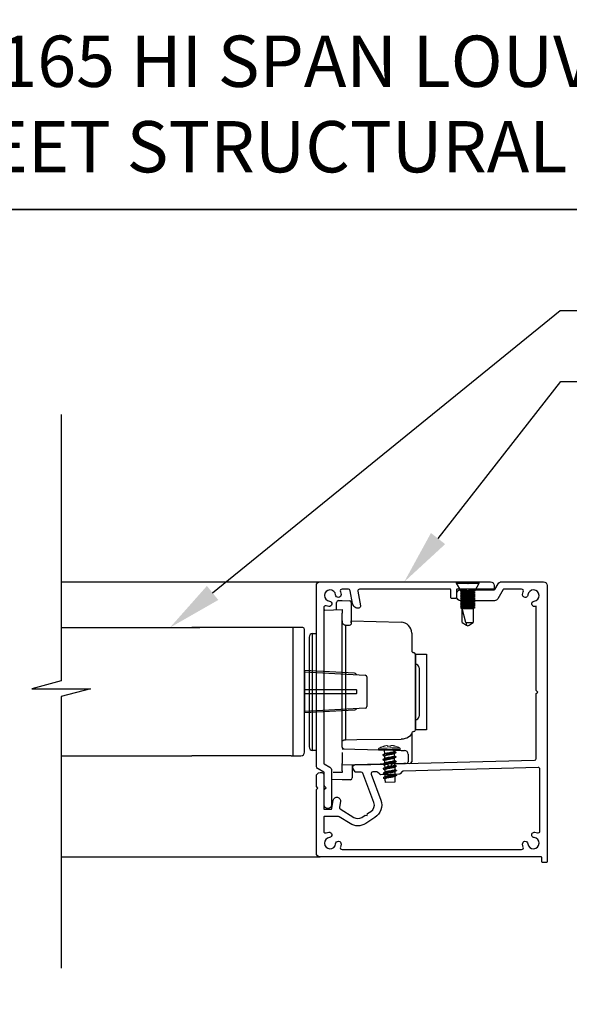
# Model space of a CAD drawing. Units: millimetres. Extents: x 19794 to 20824, y 1752 to 3034.
# Drawn here: x 20044 to 20193, y 2143 to 2412 of the extents above; entities that cross this region are included whole.
import ezdxf
from ezdxf import colors
from ezdxf.entities.mleader import LeaderData, LeaderLine
from ezdxf.math import Vec2, Vec3

# ---------------------------------------------------------------- set-up
doc = ezdxf.new("R2010")
doc.units = ezdxf.units.MM
doc.header["$MEASUREMENT"] = 0
doc.layers.add('Annotation', color=7, linetype='Continuous')
doc.layers.add('Template heading', color=7, linetype='Continuous')
doc.styles.get("Standard").update_dxf_attribs({"font": 'GIL_____.TTF', "height": 2})

msp = doc.modelspace()

# ---------------------------------------------------------------- linework, layer by layer
for p, q in [((20162.63, 2258.1), (20162.63, 2257.76)), ((20162.63, 2258.1), (20168.93, 2258.1)), ((20162.63, 2257.76), (20163.78, 2255.7)), ((20162.63, 2257.76), (20168.93, 2257.76)), ((20163.78, 2255.7), (20164.28, 2255.45)), ((20163.78, 2255.7), (20167.78, 2255.7)), ((20167.28, 2255.45), (20167.78, 2255.7)), ((20167.78, 2255.7), (20168.93, 2257.76)), ((20168.93, 2257.76), (20168.93, 2258.1)), ((20164.28, 2255.45), (20163.78, 2255.2)), ((20163.78, 2255.2), (20163.78, 2255.19)), ((20163.78, 2255.2), (20167.78, 2255.2)), ((20163.78, 2255.19), (20164.28, 2254.94)), ((20163.78, 2255.19), (20167.78, 2255.19)), ((20164.28, 2254.94), (20163.78, 2254.69)), ((20163.78, 2254.69), (20163.78, 2254.68)), ((20163.78, 2254.69), (20167.78, 2254.69)), ((20163.78, 2254.68), (20164.28, 2254.43)), ((20163.78, 2254.68), (20167.78, 2254.68)), ((20164.28, 2254.43), (20163.78, 2254.18)), ((20163.78, 2254.18), (20163.78, 2254.17)), ((20163.78, 2254.18), (20167.78, 2254.18)), ((20163.78, 2254.17), (20164.28, 2253.92)), ((20163.78, 2254.17), (20167.78, 2254.17)), ((20164.28, 2253.92), (20163.78, 2253.67)), ((20163.78, 2253.67), (20163.78, 2253.66)), ((20163.78, 2253.67), (20167.78, 2253.67)), ((20163.78, 2253.66), (20164.28, 2253.41)), ((20163.78, 2253.66), (20167.78, 2253.66)), ((20164.28, 2253.41), (20163.78, 2253.16)), ((20163.78, 2253.16), (20163.78, 2253.15)), ((20163.78, 2253.16), (20167.78, 2253.16)), ((20163.78, 2253.15), (20164.28, 2252.9)), ((20163.78, 2253.15), (20167.78, 2253.15)), ((20164.28, 2255.45), (20167.28, 2255.45)), ((20164.28, 2254.94), (20167.28, 2254.94)), ((20164.28, 2254.43), (20167.28, 2254.43)), ((20164.28, 2253.92), (20167.28, 2253.92)), ((20164.28, 2253.41), (20167.28, 2253.41)), ((20167.78, 2255.2), (20167.28, 2255.45)), ((20167.28, 2254.94), (20167.78, 2255.19)), ((20167.78, 2254.69), (20167.28, 2254.94)), ((20167.28, 2254.43), (20167.78, 2254.68)), ((20167.78, 2254.18), (20167.28, 2254.43)), ((20167.28, 2253.92), (20167.78, 2254.17)), ((20167.78, 2253.67), (20167.28, 2253.92)), ((20167.28, 2253.41), (20167.78, 2253.66)), ((20167.78, 2253.16), (20167.28, 2253.41)), ((20167.28, 2252.9), (20167.78, 2253.15)), ((20167.78, 2255.19), (20167.78, 2255.2)), ((20167.78, 2254.68), (20167.78, 2254.69)), ((20167.78, 2254.17), (20167.78, 2254.18)), ((20167.78, 2253.66), (20167.78, 2253.67)), ((20167.78, 2253.15), (20167.78, 2253.16)), ((20164.28, 2252.9), (20163.78, 2252.65)), ((20163.78, 2252.65), (20163.78, 2252.64)), ((20163.78, 2252.65), (20167.78, 2252.65)), ((20163.78, 2252.64), (20164.28, 2252.39)), ((20163.78, 2252.64), (20167.78, 2252.64)), ((20164.28, 2252.39), (20163.78, 2252.14)), ((20163.78, 2252.14), (20163.78, 2252.13)), ((20163.78, 2252.14), (20167.78, 2252.14)), ((20163.78, 2252.13), (20164.28, 2251.88)), ((20163.78, 2252.13), (20167.78, 2252.13)), ((20164.28, 2251.88), (20163.78, 2251.63)), ((20163.78, 2251.63), (20163.78, 2251.62)), ((20163.78, 2251.63), (20167.78, 2251.63)), ((20163.78, 2251.62), (20164.28, 2251.37)), ((20163.78, 2251.62), (20167.78, 2251.62)), ((20164.28, 2251.37), (20163.78, 2251.12)), ((20163.78, 2251.12), (20163.78, 2251.11)), ((20163.78, 2251.12), (20167.78, 2251.12)), ((20163.78, 2251.11), (20164.28, 2250.86)), ((20163.78, 2251.11), (20167.78, 2251.11)), ((20164.28, 2252.9), (20167.28, 2252.9)), ((20164.28, 2252.39), (20167.28, 2252.39)), ((20164.28, 2251.88), (20167.28, 2251.88)), ((20164.28, 2251.37), (20167.28, 2251.37)), ((20164.28, 2250.86), (20167.28, 2250.86)), ((20165.26, 2246.97), (20164.28, 2250.86)), ((20164.28, 2246.97), (20164.28, 2250.86)), ((20167.78, 2252.65), (20167.28, 2252.9)), ((20167.28, 2252.39), (20167.78, 2252.64)), ((20167.78, 2252.14), (20167.28, 2252.39)), ((20167.28, 2251.88), (20167.78, 2252.13)), ((20167.78, 2251.63), (20167.28, 2251.88)), ((20167.28, 2251.37), (20167.78, 2251.62)), ((20167.78, 2251.12), (20167.28, 2251.37)), ((20167.28, 2250.86), (20167.78, 2251.11)), ((20167.28, 2250.86), (20167.28, 2246.97)), ((20167.78, 2252.64), (20167.78, 2252.65)), ((20167.78, 2252.13), (20167.78, 2252.14)), ((20167.78, 2251.62), (20167.78, 2251.63)), ((20167.78, 2251.11), (20167.78, 2251.12)), ((20120.77, 2245.61), (20117.57, 2245.61)), ((20118.07, 2245.61), (20118.07, 2210.61)), ((20121.27, 2211.61), (20121.27, 2245.11)), ((20164.28, 2246.97), (20165.42, 2246.31)), ((20165.26, 2246.97), (20167.28, 2246.97)), ((20165.26, 2246.97), (20165.42, 2246.31)), ((20165.42, 2246.31), (20165.78, 2246.1)), ((20165.78, 2246.1), (20166.15, 2246.31)), ((20166.15, 2246.31), (20167.28, 2246.97)), ((20121.27, 2233.56), (20137.79, 2232.63)), ((20138.27, 2232.13), (20138.27, 2224.08)), ((20137.79, 2223.58), (20121.27, 2222.66)), ((20117.57, 2210.61), (20120.27, 2210.61))]:
    msp.add_line(p, q)
at = {"color": 152, "linetype": 'Continuous', "true_color": 0x2776bb}
for p, q in [((20130.48, 2252.99), (20131.5, 2253.01)), ((20131.5, 2253.01), (20133.51, 2252.96)), ((20126.79, 2250.39), (20131.5, 2250.51)), ((20130, 2250.47), (20130, 2252.49)), ((20131.5, 2250.51), (20131.5, 2249.58)), ((20134, 2252.46), (20134, 2246.56)), ((20131.5, 2228.01), (20131.5, 2249.58)), ((20132.47, 2246.3), (20133.51, 2246.28)), ((20132.47, 2246.3), (20132.47, 2214.99)), ((20134, 2247.45), (20147.58, 2247.09)), ((20134, 2246.88), (20134, 2247.45)), ((20122.5, 2242.99), (20122.5, 2213.04)), ((20123.47, 2243.98), (20124.5, 2244.01)), ((20123.47, 2228.01), (20123.47, 2243.98)), ((20150.5, 2244.09), (20150.5, 2243.86)), ((20150.5, 2243.86), (20150.5, 2239.32)), ((20151.5, 2238.32), (20151.5, 2228.01)), ((20151.51, 2235.61), (20151.5, 2235.61)), ((20151.51, 2229.33), (20151.51, 2235.61)), ((20152.5, 2234.61), (20152.5, 2221.42)), ((20151.51, 2220.42), (20151.51, 2229.33)), ((20123.47, 2212.04), (20123.47, 2228.01)), ((20131.5, 2213), (20131.5, 2228.01)), ((20151.5, 2228.01), (20151.5, 2217.7)), ((20151.5, 2220.42), (20151.51, 2220.42)), ((20150.5, 2216.98), (20150.5, 2213.91)), ((20150.5, 2213.91), (20150.5, 2209)), ((20124.5, 2212.01), (20123.47, 2212.04)), ((20131.5, 2212.51), (20145.34, 2212.15)), ((20131.5, 2211.51), (20131.5, 2208.51)), ((20149.5, 2211.07), (20149.5, 2208.97)), ((20131.5, 2208.01), (20131.5, 2208.51)), ((20145.34, 2208.38), (20131.5, 2208.01)), ((20131.5, 2206.51), (20131.5, 2208.01)), ((20134.3, 2208.09), (20134.3, 2204.57)), ((20131.5, 2206.01), (20129.09, 2206.07)), ((20131.5, 2206.51), (20131.5, 2206.01)), ((20131.5, 2204.01), (20128.65, 2204.09)), ((20133.81, 2204.07), (20131.5, 2204.01))]:
    msp.add_line(p, q, dxfattribs=at)
at = {"color": 152, "linetype": 'Continuous', "lineweight": 25, "true_color": 0x2776bb}
for p, q in [((20142.65, 2210.85), (20143.11, 2211.14)), ((20142.69, 2209.61), (20143.14, 2209.9)), ((20142.72, 2208.37), (20143.17, 2208.65)), ((20142.75, 2207.12), (20143.2, 2207.41)), ((20142.78, 2205.88), (20143.24, 2206.17)), ((20142.82, 2204.64), (20143.27, 2204.93))]:
    msp.add_line(p, q, dxfattribs=at)
for points in [[(20054.83, 2303.81), (20054.83, 2231.04), (20046.83, 2228.9), (20062.83, 2228.9), (20054.83, 2226.76), (20054.83, 2152.65)], [(20054.83, 2258.1), (20125.48, 2258.1)], [(20054.83, 2245.61), (20092.68, 2245.61)], [(20117.57, 2245.61), (20090.5, 2245.61)], [(20121.27, 2233.91), (20121.27, 2222.31)], [(20054.83, 2210.61), (20090.5, 2210.61)], [(20117.57, 2210.61), (20090.5, 2210.61)], [(20054.83, 2183.01), (20125.48, 2183.01)]]:
    msp.add_lwpolyline(points)
at = {"color": 7, "ltscale": 0.2, "flags": 128}
msp.add_lwpolyline([(20124.48, 2202.31), (20124.48, 2205.01, -0.414214), (20125.48, 2206.01), (20125.98, 2206.01, -0.414214), (20126.48, 2205.51), (20126.48, 2196.21, 0.414214), (20126.68, 2196.01), (20128.49, 2196.01, 0.36397), (20128.69, 2196.18), (20129.09, 2198.47, -1), (20131.06, 2198.13), (20130.79, 2196.6, 0.30628), (20131.02, 2196.09), (20134.73, 2193.78, 0.290868), (20136.88, 2193.8), (20137.8, 2194.4), (20138.36, 2194.28), (20138.47, 2194.83), (20139.39, 2195.43, 0.351122), (20140.18, 2197.81), (20137.2, 2205.82, 0.320697), (20136.72, 2206.15), (20135.31, 2206.11, -0.260762), (20135.05, 2206.25), (20134.53, 2207.04, -0.14517), (20134.48, 2207.2), (20134.48, 2207.6, -0.406566), (20134.97, 2208.1), (20143.73, 2208.33), (20144.5, 2207.6), (20145.23, 2208.37), (20184, 2209.39, 0.406566), (20184.48, 2209.89), (20184.48, 2227.61), (20184.88, 2228.01), (20184.48, 2228.41), (20184.48, 2251.45, -0.036266), (20184.06, 2251.37, -1), (20183.9, 2252.84, 2.088582), (20182.22, 2254.52, -1), (20180.75, 2254.67, -0.064471), (20180.93, 2255.42, 0.525707), (20180.47, 2256.1), (20175.65, 2256.1, 0.267949), (20175.47, 2256), (20174, 2253.45, -0.267949), (20173.13, 2252.95), (20163.82, 2252.95, -0.414214), (20162.82, 2253.95), (20162.82, 2254.95, -0.414214), (20163.82, 2255.95), (20165.38, 2255.95), (20165.78, 2255.55), (20166.18, 2255.95), (20168.27, 2255.95), (20173.02, 2255.95, 0.267949), (20173.19, 2256.05), (20174.09, 2257.6, -0.267949), (20174.95, 2258.1), (20186.48, 2258.1, -0.414214), (20187.48, 2257.1), (20187.48, 2183.01), (20187.48, 2181.71, -0.414214), (20187.28, 2181.51), (20186.18, 2181.51, -0.414214), (20185.98, 2181.71), (20185.98, 2182.81, 0.414214), (20185.78, 2183.01), (20173.48, 2183.01), (20125.48, 2183.01, -0.414214), (20124.48, 2184.01), (20124.48, 2201.31), (20124.48, 2201.41), (20124.88, 2201.81), (20124.48, 2202.21)], format="xyb", close=True, dxfattribs=at)
at = {"linetype": 'Continuous', "ltscale": 0.3, "flags": 128}
msp.add_lwpolyline([(20131.04, 2255.42, -0.064471), (20131.22, 2254.67, -1), (20129.75, 2254.52, 2.088582), (20128.07, 2252.84, -1), (20127.91, 2251.37, -0.064471), (20127.16, 2251.55, 0.525707), (20126.48, 2251.08), (20126.48, 2208.57, 0.267949), (20126.58, 2208.4), (20128.13, 2207.5, -0.267949), (20128.63, 2206.64), (20128.63, 2197.2, -1), (20126.63, 2197.2), (20126.63, 2201.19, -0.198912), (20126.78, 2201.55), (20127.13, 2201.9), (20126.78, 2202.26, -0.198912), (20126.63, 2202.61), (20126.63, 2205.95, 0.267949), (20126.53, 2206.12), (20124.98, 2207.01, -0.267949), (20124.48, 2207.88), (20124.48, 2257.1, -0.414214), (20125.48, 2258.1), (20165.08, 2258.1, -0.198912), (20165.43, 2257.96), (20165.78, 2257.6), (20166.14, 2257.96, -0.198912), (20166.49, 2258.1), (20171.98, 2258.1, -0.414214), (20172.98, 2257.1), (20172.98, 2256.1), (20162.88, 2256.1, 0.414214), (20162.68, 2255.9), (20162.68, 2253.8, -0.414214), (20162.48, 2253.6), (20161.38, 2253.6, -0.414214), (20161.18, 2253.8), (20161.18, 2255.9, 0.414214), (20160.98, 2256.1), (20136.29, 2256.1, 0.466308), (20135.8, 2255.52), (20136.5, 2251.53, -0.414214), (20136.1, 2250.95, -0.414214), (20134.36, 2252.16), (20133.74, 2255.69, 0.36397), (20133.25, 2256.1), (20131.5, 2256.1, 0.525707)], format="xyb", close=True, dxfattribs=at)
at = {"color": 152, "ltscale": 5, "true_color": 0x2776bb, "flags": 128}
msp.add_lwpolyline([(20151.5, 2238.32), (20154.5, 2238.32), (20154.5, 2217.7), (20151.5, 2217.7), (20151.5, 2238.32)], dxfattribs=at)
for points in [[(20135.41, 2232.77, 0.292981), (20134.88, 2233.15), (20121.27, 2233.91)], [(20121.27, 2228.71), (20135.31, 2228.71, -0.414214), (20135.41, 2228.61), (20135.41, 2227.61, -0.414214), (20135.31, 2227.51), (20121.27, 2227.51)], [(20135.41, 2223.45, -0.292981), (20134.88, 2223.07), (20121.27, 2222.31)]]:
    msp.add_lwpolyline(points, format="xyb")
at = {"color": 152, "linetype": 'Continuous', "true_color": 0x2776bb, "flags": 128}
for points in [[(20150.5, 2216.98), (20150.44, 2216.63), (20150.28, 2216.29), (20150.01, 2215.97), (20149.65, 2215.69), (20149.2, 2215.46), (20148.7, 2215.29), (20148.15, 2215.18), (20147.58, 2215.14)], [(20131.5, 2214.38), (20131.52, 2214.5), (20131.57, 2214.61), (20131.66, 2214.72), (20131.78, 2214.81), (20131.93, 2214.88), (20132.1, 2214.94), (20132.28, 2214.98), (20132.47, 2214.99)], [(20131.5, 2213), (20131.51, 2212.9), (20131.53, 2212.81), (20131.58, 2212.73), (20131.64, 2212.65), (20131.71, 2212.59), (20131.8, 2212.54), (20131.89, 2212.51), (20131.98, 2212.5)], [(20132.47, 2214.99), (20135.5, 2215.02), (20147.58, 2215.14)], [(20145.34, 2212.15), (20145.96, 2212.13), (20146.55, 2212.12), (20147.1, 2212.1), (20147.58, 2212.09), (20147.97, 2212.08), (20148.27, 2212.07), (20148.45, 2212.07), (20148.52, 2212.07)], [(20149.01, 2208.47), (20148.93, 2208.47), (20148.71, 2208.46), (20148.37, 2208.46), (20147.92, 2208.44), (20147.36, 2208.43), (20146.73, 2208.41), (20146.05, 2208.4), (20145.34, 2208.38)]]:
    msp.add_lwpolyline(points, dxfattribs=at)
at = {"color": 152, "linetype": 'Continuous', "lineweight": 9, "true_color": 0x2776bb, "flags": 128}
for points in [[(20147.14, 2212.82), (20147.11, 2212.82), (20146.91, 2212.81), (20146.52, 2212.8), (20145.96, 2212.79), (20145.29, 2212.77), (20144.55, 2212.75), (20143.8, 2212.73), (20143.09, 2212.71), (20142.47, 2212.69), (20142, 2212.68), (20141.7, 2212.67), (20141.59, 2212.67)], [(20142.66, 2213.18), (20142.66, 2213.18), (20142.67, 2213.18), (20142.67, 2213.17), (20142.67, 2213.16)], [(20142.67, 2213.16), (20142.76, 2213.19), (20142.85, 2213.22), (20142.95, 2213.25), (20143.04, 2213.28), (20143.14, 2213.3), (20143.23, 2213.32), (20143.33, 2213.34), (20143.42, 2213.36)], [(20143.85, 2213.37), (20143.85, 2213.36), (20143.86, 2213.34), (20143.86, 2213.32), (20143.87, 2213.3), (20143.88, 2213.27), (20143.88, 2213.25), (20143.89, 2213.22), (20143.9, 2213.19)], [(20143.9, 2213.19), (20144.01, 2213.21), (20144.13, 2213.21), (20144.24, 2213.22), (20144.35, 2213.22), (20144.47, 2213.23), (20144.58, 2213.23), (20144.69, 2213.22), (20144.81, 2213.22)], [(20144.81, 2213.22), (20144.81, 2213.25), (20144.82, 2213.27), (20144.82, 2213.3), (20144.83, 2213.32), (20144.84, 2213.34), (20144.84, 2213.37), (20144.84, 2213.38), (20144.85, 2213.4)], [(20145.27, 2213.41), (20145.37, 2213.4), (20145.47, 2213.38), (20145.56, 2213.36), (20145.66, 2213.34), (20145.75, 2213.32), (20145.85, 2213.3), (20145.94, 2213.28), (20146.04, 2213.25)], [(20146.04, 2213.25), (20146.04, 2213.26), (20146.04, 2213.26), (20146.04, 2213.27), (20146.04, 2213.27)], [(20141.38, 2212.28), (20141.49, 2212.29), (20141.78, 2212.3), (20142.26, 2212.31), (20142.88, 2212.32), (20143.6, 2212.34), (20144.38, 2212.36), (20145.15, 2212.38), (20145.87, 2212.4), (20146.49, 2212.42), (20146.97, 2212.43), (20147.26, 2212.44), (20147.37, 2212.44)], [(20147.37, 2212.42), (20147.26, 2212.42), (20146.97, 2212.41), (20146.49, 2212.4), (20145.87, 2212.38), (20145.15, 2212.37), (20144.38, 2212.35), (20143.6, 2212.33), (20142.88, 2212.31), (20142.26, 2212.29), (20141.79, 2212.28), (20141.49, 2212.27), (20141.38, 2212.27)], [(20141.57, 2212.1), (20141.59, 2212.1), (20141.8, 2212.1), (20142.2, 2212.11), (20142.76, 2212.13), (20143.44, 2212.14), (20144.19, 2212.16), (20144.95, 2212.18), (20145.68, 2212.2), (20146.3, 2212.22), (20146.79, 2212.23), (20147.09, 2212.24), (20147.2, 2212.24)]]:
    msp.add_lwpolyline(points, dxfattribs=at)
at = {"color": 152, "linetype": 'Continuous', "lineweight": 25, "true_color": 0x2776bb, "flags": 128}
for points in [[(20142.59, 2210.79), (20142.59, 2210.79)], [(20143.02, 2212.13), (20143.04, 2211.1)], [(20143.05, 2210.94), (20143.05, 2210.93)], [(20143.06, 2210.53), (20143.08, 2209.86)], [(20146.16, 2211.45), (20145.71, 2211.16)], [(20145.76, 2211.77), (20145.74, 2212.21)], [(20146.19, 2210.21), (20145.74, 2209.92)], [(20145.79, 2210.53), (20145.77, 2211.2)], [(20145.82, 2209.28), (20145.8, 2209.96)], [(20146.22, 2211.51), (20146.22, 2211.51)], [(20146.26, 2210.27), (20146.26, 2210.26)], [(20142.62, 2209.55), (20142.62, 2209.55)], [(20142.65, 2208.31), (20142.65, 2208.3)], [(20143.08, 2209.7), (20143.08, 2209.69)], [(20143.09, 2209.29), (20143.11, 2208.61)], [(20143.11, 2208.46), (20143.11, 2208.45)], [(20143.12, 2208.05), (20143.14, 2207.37)], [(20146.22, 2208.97), (20145.77, 2208.68)], [(20146.26, 2207.72), (20145.8, 2207.44)], [(20145.83, 2208.72), (20145.85, 2208.04)], [(20145.86, 2207.64), (20145.86, 2207.63)], [(20145.87, 2207.48), (20145.89, 2206.8)], [(20146.29, 2209.03), (20146.29, 2209.02)], [(20146.32, 2207.79), (20146.32, 2207.78)], [(20142.69, 2207.07), (20142.69, 2207.06)], [(20142.72, 2205.83), (20142.72, 2205.82)], [(20142.75, 2204.59), (20142.75, 2204.58)], [(20143.15, 2207.22), (20143.15, 2207.21)], [(20143.16, 2206.81), (20143.21, 2204.89)], [(20143.21, 2204.74), (20143.21, 2204.73)], [(20146.29, 2206.48), (20145.84, 2206.19)], [(20146.32, 2205.24), (20145.87, 2204.95)], [(20145.9, 2206.4), (20145.9, 2206.39)], [(20145.9, 2206.24), (20145.92, 2205.56)], [(20145.93, 2205.16), (20145.93, 2205.15)], [(20146.35, 2206.55), (20146.35, 2206.54)], [(20146.39, 2205.31), (20146.39, 2205.3)], [(20145.89, 2203.39), (20143.34, 2203.32)]]:
    msp.add_lwpolyline(points, dxfattribs=at)
at = {"color": 7, "ltscale": 0.2}
msp.add_lwpolyline([(20131.5, 2185.01), (20168.08, 2185.01), (20180.47, 2185.01, 0.525707), (20180.93, 2185.69, -0.064471), (20180.75, 2186.44, -1), (20182.22, 2186.6, 2.088582), (20183.9, 2188.28, -1), (20184.06, 2189.74, -0.064471), (20184.81, 2189.56, 0.525707), (20185.48, 2190.03), (20185.48, 2206.91, 0.421902), (20184.97, 2207.41), (20148.24, 2206.45, 0.198912), (20147.89, 2206.29), (20147.35, 2205.72, -0.198912), (20147, 2205.57), (20142.12, 2205.44, -0.198912), (20141.76, 2205.58), (20141.19, 2206.12, 0.198912), (20140.83, 2206.25), (20139.89, 2206.23, 0.514352), (20139.44, 2205.56), (20142.06, 2198.5, -0.351122), (20140.48, 2193.75), (20137.97, 2192.12, -0.290868), (20133.68, 2192.08), (20130.69, 2193.94, 0.140028), (20130.43, 2194.01), (20126.68, 2194.01, 0.414214), (20126.48, 2193.81), (20126.48, 2190.03, 0.525707), (20127.16, 2189.56, -0.064471), (20127.91, 2189.74, -1), (20128.07, 2188.28, 2.088582), (20129.75, 2186.6, -1), (20131.22, 2186.44, -0.064471), (20131.04, 2185.69, 0.525707)], format="xyb", close=True, dxfattribs=at)
at = {"color": 152, "linetype": 'Continuous', "true_color": 0x2776bb}
for centre, radius, start, end in [((20130.5, 2252.49), 0.5, 91.4992, 180), ((20126.8, 2250.09), 0.3, 91.4989, 180), ((20133.5, 2252.46), 0.5, 0, 88.5008), ((20132.52, 2247.33), 1.03, 173.8453, 267.0552), ((20133.55, 2246.77), 0.492, 264.8631, 334.1779), ((20147.5, 2244.09), 3, 0, 88.5003), ((20123.5, 2242.99), 1, 91.5, 180), ((20151, 2239.32), 0.501, 180.0514, 271.3683), ((20151, 2238.32), 0.5, 0, 88.5008), ((20151.5, 2234.61), 1, 0, 89.0001), ((20151.5, 2221.42), 1, 270.9999, 0), ((20151, 2216.7), 0.501, 88.6316, 179.9486), ((20151, 2217.7), 0.5, 271.4992, 0), ((20123.5, 2213.04), 1, 180, 268.5001), ((20132, 2213), 0.5, 180, 268.5008), ((20148.5, 2211.07), 1, 0, 88.4945), ((20149, 2208.97), 0.5, 271.5023, 0), ((20150, 2209), 0.5, 271.4991, 0), ((20133.8, 2204.57), 0.5, 271.4992, 0)]:
    msp.add_arc(centre, radius, start, end, dxfattribs=at)
for centre, radius, start, end in [((20120.77, 2245.11), 0.5, 0, 90), ((20137.77, 2232.13), 0.5, 0, 86.8015), ((20137.77, 2224.08), 0.5, 273.1985, 360), ((20120.27, 2211.61), 1, 270, 0)]:
    msp.add_arc(centre, radius, start, end)
at = {"color": 152, "linetype": 'Continuous', "lineweight": 9, "true_color": 0x2776bb}
for centre, radius, start, end in [((20141.82, 2212.3), 0.44, 121.6124, 181.5029), ((20144.49, 2207.96), 5.53, 109.2973, 121.6145), ((20143.65, 2212.94), 0.482, 65.3514, 117.6486), ((20145.08, 2212.52), 0.91, 77.9983, 105.0017), ((20144.49, 2207.96), 5.53, 61.3849, 73.7034), ((20146.93, 2212.43), 0.44, 1.5012, 61.3854), ((20141.56, 2212.27), 0.176, 181.4972, 271.5034), ((20147.19, 2212.42), 0.176, 271.4964, 1.5015)]:
    msp.add_arc(centre, radius, start, end, dxfattribs=at)
at = {"color": 152, "linetype": 'Continuous', "lineweight": 25, "true_color": 0x2776bb}
for centre, radius, start, end in [((20158.63, 2203.83), 12.76, 174.7491, 181.9765), ((20090.23, 2197.79), 53.39, 5.9437, 7.0301)]:
    msp.add_arc(centre, radius, start, end, dxfattribs=at)
for points in [[(20146.22, 2211.51), (20146.16, 2211.46), (20145.98, 2211.4), (20145.32, 2211.28), (20144.41, 2211.15), (20143.5, 2211.02), (20142.83, 2210.9), (20142.65, 2210.85), (20142.59, 2210.79)], [(20146.22, 2211.51), (20146.16, 2211.45), (20145.98, 2211.39), (20145.32, 2211.27), (20144.41, 2211.15), (20143.5, 2211.02), (20142.83, 2210.9), (20142.65, 2210.84), (20142.59, 2210.79)], [(20146.26, 2210.27), (20146.2, 2210.22), (20146.01, 2210.16), (20145.35, 2210.04), (20144.44, 2209.91), (20143.53, 2209.78), (20142.86, 2209.66), (20142.68, 2209.61), (20142.62, 2209.55)], [(20146.26, 2210.26), (20146.2, 2210.21), (20146.01, 2210.15), (20145.35, 2210.03), (20144.44, 2209.9), (20143.53, 2209.78), (20142.86, 2209.65), (20142.68, 2209.6), (20142.62, 2209.55)], [(20146.29, 2209.03), (20146.23, 2208.98), (20146.05, 2208.92), (20145.38, 2208.8), (20144.47, 2208.67), (20143.56, 2208.54), (20142.9, 2208.42), (20142.72, 2208.36), (20142.65, 2208.31)], [(20146.29, 2209.02), (20146.23, 2208.97), (20146.05, 2208.91), (20145.38, 2208.79), (20144.47, 2208.66), (20143.56, 2208.53), (20142.9, 2208.41), (20142.72, 2208.36), (20142.65, 2208.3)], [(20146.32, 2207.79), (20146.26, 2207.74), (20146.08, 2207.68), (20145.41, 2207.56), (20144.5, 2207.43), (20143.59, 2207.3), (20142.93, 2207.18), (20142.75, 2207.12), (20142.69, 2207.07)], [(20146.32, 2207.78), (20146.26, 2207.73), (20146.08, 2207.67), (20145.41, 2207.55), (20144.5, 2207.42), (20143.59, 2207.29), (20142.93, 2207.17), (20142.75, 2207.11), (20142.69, 2207.06)], [(20146.35, 2206.55), (20146.29, 2206.49), (20146.11, 2206.44), (20145.45, 2206.32), (20144.54, 2206.19), (20143.63, 2206.06), (20142.96, 2205.94), (20142.78, 2205.88), (20142.72, 2205.83)], [(20146.35, 2206.54), (20146.29, 2206.49), (20146.11, 2206.43), (20145.45, 2206.31), (20144.54, 2206.18), (20143.63, 2206.05), (20142.96, 2205.93), (20142.78, 2205.87), (20142.72, 2205.82)], [(20146.39, 2205.31), (20146.33, 2205.25), (20146.14, 2205.2), (20145.48, 2205.07), (20144.57, 2204.95), (20143.66, 2204.82), (20142.99, 2204.7), (20142.81, 2204.64), (20142.75, 2204.59)], [(20146.39, 2205.3), (20146.33, 2205.24), (20146.14, 2205.19), (20145.48, 2205.07), (20144.57, 2204.94), (20143.66, 2204.81), (20142.99, 2204.69), (20142.81, 2204.63), (20142.75, 2204.58)]]:
    msp.add_spline(points, degree=3, dxfattribs=at)
for points, degree, knots in [([(20142.59, 2210.79), (20142.77, 2210.69), (20142.95, 2210.59), (20143, 2210.56), (20143.06, 2210.53)], 2, [30.945796, 30.945796, 30.945796, 31.945796, 31.945796, 32.258296, 32.258296, 32.258296]), ([(20145.71, 2211.16), (20145.67, 2211.14), (20145.46, 2211.08), (20145.04, 2210.98), (20144.41, 2210.88), (20143.79, 2210.78), (20143.36, 2210.67), (20143.12, 2210.61), (20143.07, 2210.55), (20143.06, 2210.53)], 3, [0.105815, 0.105815, 0.105815, 0.105815, 0.245075, 0.824623, 1.608605, 2.392587, 2.972136, 3.137901, 3.215742, 3.215742, 3.215742, 3.215742]), ([(20145.76, 2211.77), (20145.74, 2211.75), (20145.7, 2211.69), (20145.45, 2211.63), (20145.03, 2211.52), (20144.4, 2211.42), (20143.77, 2211.32), (20143.35, 2211.21), (20143.13, 2211.16), (20143.1, 2211.13)], 3, [0, 0, 0, 0, 0.07931, 0.245075, 0.824623, 1.608605, 2.392587, 2.972136, 3.123516, 3.123516, 3.123516, 3.123516]), ([(20145.79, 2210.53), (20145.77, 2210.51), (20145.73, 2210.45), (20145.48, 2210.39), (20145.06, 2210.28), (20144.43, 2210.18), (20143.81, 2210.08), (20143.39, 2209.97), (20143.17, 2209.92), (20143.13, 2209.89)], 3, [0, 0, 0, 0, 0.07931, 0.245075, 0.824623, 1.608605, 2.392587, 2.972136, 3.123516, 3.123516, 3.123516, 3.123516]), ([(20146.22, 2211.51), (20146.05, 2211.61), (20145.87, 2211.71), (20145.81, 2211.74), (20145.76, 2211.77)], 2, [30.945796, 30.945796, 30.945796, 31.945796, 31.945796, 32.258296, 32.258296, 32.258296]), ([(20146.26, 2210.27), (20146.08, 2210.37), (20145.9, 2210.47), (20145.84, 2210.5), (20145.79, 2210.53)], 2, [30.945796, 30.945796, 30.945796, 31.945796, 31.945796, 32.258296, 32.258296, 32.258296]), ([(20142.62, 2209.55), (20142.8, 2209.45), (20142.98, 2209.35), (20143.04, 2209.32), (20143.09, 2209.29)], 2, [30.945796, 30.945796, 30.945796, 31.945796, 31.945796, 32.258296, 32.258296, 32.258296]), ([(20142.65, 2208.3), (20142.83, 2208.21), (20143.01, 2208.11), (20143.07, 2208.08), (20143.12, 2208.05)], 2, [30.945796, 30.945796, 30.945796, 31.945796, 31.945796, 32.258296, 32.258296, 32.258296]), ([(20145.74, 2209.92), (20145.7, 2209.9), (20145.49, 2209.84), (20145.07, 2209.74), (20144.45, 2209.64), (20143.82, 2209.53), (20143.4, 2209.43), (20143.15, 2209.37), (20143.11, 2209.31), (20143.09, 2209.29)], 3, [0.105815, 0.105815, 0.105815, 0.105815, 0.245075, 0.824623, 1.608605, 2.392587, 2.972136, 3.137901, 3.215742, 3.215742, 3.215742, 3.215742]), ([(20145.77, 2208.68), (20145.74, 2208.66), (20145.52, 2208.6), (20145.1, 2208.5), (20144.48, 2208.4), (20143.85, 2208.29), (20143.43, 2208.19), (20143.18, 2208.13), (20143.14, 2208.07), (20143.12, 2208.05)], 3, [0.105815, 0.105815, 0.105815, 0.105815, 0.245075, 0.824623, 1.608605, 2.392587, 2.972136, 3.137901, 3.215742, 3.215742, 3.215742, 3.215742]), ([(20145.82, 2209.28), (20145.81, 2209.27), (20145.76, 2209.21), (20145.51, 2209.14), (20145.09, 2209.04), (20144.46, 2208.94), (20143.84, 2208.83), (20143.42, 2208.73), (20143.2, 2208.68), (20143.16, 2208.65)], 3, [0, 0, 0, 0, 0.07931, 0.245075, 0.824623, 1.608605, 2.392587, 2.972136, 3.123516, 3.123516, 3.123516, 3.123516]), ([(20145.8, 2207.44), (20145.77, 2207.41), (20145.55, 2207.36), (20145.14, 2207.26), (20144.51, 2207.15), (20143.89, 2207.05), (20143.46, 2206.95), (20143.21, 2206.88), (20143.17, 2206.83), (20143.16, 2206.81)], 3, [0.105815, 0.105815, 0.105815, 0.105815, 0.245075, 0.824623, 1.608605, 2.392587, 2.972136, 3.137901, 3.215742, 3.215742, 3.215742, 3.215742]), ([(20145.85, 2208.04), (20145.84, 2208.02), (20145.8, 2207.96), (20145.55, 2207.9), (20145.12, 2207.8), (20144.5, 2207.7), (20143.87, 2207.59), (20143.45, 2207.49), (20143.23, 2207.43), (20143.2, 2207.41)], 3, [0, 0, 0, 0, 0.07931, 0.245075, 0.824623, 1.608605, 2.392587, 2.972136, 3.123516, 3.123516, 3.123516, 3.123516]), ([(20146.29, 2209.03), (20146.11, 2209.13), (20145.93, 2209.22), (20145.88, 2209.25), (20145.82, 2209.28)], 2, [30.945796, 30.945796, 30.945796, 31.945796, 31.945796, 32.258296, 32.258296, 32.258296]), ([(20146.32, 2207.79), (20146.14, 2207.89), (20145.96, 2207.98), (20145.91, 2208.01), (20145.85, 2208.04)], 2, [30.945796, 30.945796, 30.945796, 31.945796, 31.945796, 32.258296, 32.258296, 32.258296]), ([(20142.69, 2207.06), (20142.87, 2206.97), (20143.04, 2206.87), (20143.1, 2206.84), (20143.16, 2206.81)], 2, [30.945796, 30.945796, 30.945796, 31.945796, 31.945796, 32.258296, 32.258296, 32.258296]), ([(20142.72, 2205.82), (20142.9, 2205.72), (20143.08, 2205.63), (20143.13, 2205.6), (20143.19, 2205.57)], 2, [30.945796, 30.945796, 30.945796, 31.945796, 31.945796, 32.258296, 32.258296, 32.258296]), ([(20142.75, 2204.58), (20142.93, 2204.48), (20143.11, 2204.39), (20143.17, 2204.36), (20143.22, 2204.33)], 2, [30.945796, 30.945796, 30.945796, 31.945796, 31.945796, 32.258296, 32.258296, 32.258296]), ([(20145.84, 2206.19), (20145.8, 2206.17), (20145.59, 2206.12), (20145.17, 2206.02), (20144.54, 2205.91), (20143.92, 2205.81), (20143.49, 2205.71), (20143.25, 2205.64), (20143.2, 2205.59), (20143.19, 2205.57)], 3, [0.105815, 0.105815, 0.105815, 0.105815, 0.245075, 0.824623, 1.608605, 2.392587, 2.972136, 3.137901, 3.215742, 3.215742, 3.215742, 3.215742]), ([(20145.87, 2204.95), (20145.83, 2204.93), (20145.62, 2204.88), (20145.2, 2204.77), (20144.58, 2204.67), (20143.95, 2204.57), (20143.53, 2204.46), (20143.28, 2204.4), (20143.24, 2204.34), (20143.22, 2204.33)], 3, [0.105815, 0.105815, 0.105815, 0.105815, 0.245075, 0.824623, 1.608605, 2.392587, 2.972136, 3.137901, 3.215742, 3.215742, 3.215742, 3.215742]), ([(20145.89, 2206.8), (20145.87, 2206.78), (20145.83, 2206.72), (20145.58, 2206.66), (20145.16, 2206.56), (20144.53, 2206.45), (20143.9, 2206.35), (20143.48, 2206.25), (20143.26, 2206.19), (20143.23, 2206.17)], 3, [0, 0, 0, 0, 0.07931, 0.245075, 0.824623, 1.608605, 2.392587, 2.972136, 3.123516, 3.123516, 3.123516, 3.123516]), ([(20145.92, 2205.56), (20145.9, 2205.54), (20145.86, 2205.48), (20145.61, 2205.42), (20145.19, 2205.32), (20144.56, 2205.21), (20143.94, 2205.11), (20143.52, 2205.01), (20143.3, 2204.95), (20143.26, 2204.93)], 3, [0, 0, 0, 0, 0.07931, 0.245075, 0.824623, 1.608605, 2.392587, 2.972136, 3.123516, 3.123516, 3.123516, 3.123516]), ([(20146.35, 2206.55), (20146.18, 2206.64), (20146, 2206.74), (20145.94, 2206.77), (20145.89, 2206.8)], 2, [30.945796, 30.945796, 30.945796, 31.945796, 31.945796, 32.258296, 32.258296, 32.258296]), ([(20146.39, 2205.31), (20146.21, 2205.4), (20146.03, 2205.5), (20145.97, 2205.53), (20145.92, 2205.56)], 2, [30.945796, 30.945796, 30.945796, 31.945796, 31.945796, 32.258296, 32.258296, 32.258296])]:
    msp.add_open_spline(points, degree=degree, knots=knots, dxfattribs=at)
at = {"layer": 'Defpoints', "color": 7}
for points in [[(19808.64, 3033.73), (20823.91, 3033.73), (20823.91, 2359.79), (19808.23, 2359.79), (19808.23, 3033.73), (19808.64, 3033.73)], [(19808.23, 2359.79), (20823.9, 2359.79), (20823.9, 1751.95), (19808.24, 1751.95), (19808.23, 2359.79)]]:
    msp.add_lwpolyline(points, dxfattribs=at)
at = {"layer": 'Template heading'}
msp.add_lwpolyline([(19793.74, 2359.79), (20823.91, 2359.79)], dxfattribs=at)

# ---------------------------------------------------------------- texts
at = {"layer": 'Template heading', "color": 7, "insert": (19829.65, 2407.25), "char_height": 14, "width": 930.3569, "attachment_point": 1}
msp.add_mtext('SECTION - MOTORISED 165 HI SPAN LOUVRE SPIRAL PIVOT \\P                                                                             WITH SUPER ELAM STREET STRUCTURAL SUB FRAME', dxfattribs=at)

# ---------------------------------------------------------------- leaders
at = {"layer": 'Annotation'}
ml = msp.add_multileader_mtext('Standard', dxfattribs=at)
ml.set_content('165 hi span louvre', color=256)
ml.set_leader_properties(color=256, linetype='ByLayer', lineweight=-1)
ml.build(insert=Vec2(0, 0))
ml.multileader.update_dxf_attribs({"dogleg_length": 2, "arrow_head_size": 15, "scale": 5})
ctx = ml.context
ctx.base_point, ctx.scale, ctx.char_height, ctx.arrow_head_size, ctx.landing_gap_size, ctx.plane_origin = Vec3(20201.01, 2332.2), 5, 10, 15, 5, Vec3(20073.76, 2238.11)
notes = []
notes.append((ctx, [(0, (1, 1, 0), (20191.01, 2332.2), (1, 0), 10, [(0, [(20084.54, 2245.61)], 0, [])])]))
ctx.mtext.insert, ctx.mtext.flow_direction = Vec3(20206.01, 2338.87), 5
ml = msp.add_multileader_mtext('Standard', dxfattribs=at)
ml.set_content('passive frame', color=256)
ml.set_leader_properties(color=256, linetype='ByLayer', lineweight=-1)
ml.build(insert=Vec2(0, 0))
ml.multileader.update_dxf_attribs({"dogleg_length": 2, "arrow_head_size": 15, "scale": 5})
ctx = ml.context
ctx.base_point, ctx.scale, ctx.char_height, ctx.arrow_head_size, ctx.landing_gap_size, ctx.plane_origin = Vec3(20201.15, 2312.78), 5, 10, 15, 5, Vec3(20148.46, 2258.1)
notes.append((ctx, [(0, (1, 1, 0), (20191.15, 2312.78), (1, 0), 10, [(0, [(20148.46, 2258.1)], 0, [])])]))
ctx.mtext.insert, ctx.mtext.flow_direction = Vec3(20206.15, 2319.45), 5
ml = msp.add_multileader_mtext('Standard', dxfattribs=at)
ml.set_content('manual gearbox', color=256)
ml.set_leader_properties(color=256, linetype='ByLayer', lineweight=-1)
ml.build(insert=Vec2(0, 0))
ml.multileader.update_dxf_attribs({"dogleg_length": 2, "arrow_head_size": 15, "scale": 5})
ctx = ml.context
ctx.base_point, ctx.scale, ctx.char_height, ctx.arrow_head_size, ctx.landing_gap_size, ctx.plane_origin = Vec3(19980.26, 2073.79), 5, 10, 15, 5, Vec3(19898.52, 2157.01)
notes.append((ctx, [(0, (1, 1, 0), (19970.26, 2073.79), (1, 0), 10, [(0, [(19898.52, 2157.01)], 0, [])])]))
ctx.mtext.insert, ctx.mtext.flow_direction = Vec3(19985.26, 2080.46), 5
for ctx, leaders in notes:
    for number, flags, end, landing, length, lines in leaders:
        leader = LeaderData()
        leader.index, (leader.has_last_leader_line, leader.has_dogleg_vector, leader.attachment_direction) = number, flags
        leader.last_leader_point, leader.dogleg_vector, leader.dogleg_length = Vec3(end), Vec3(landing), length
        for number, points, colour, breaks in lines:
            line = LeaderLine()
            line.index, line.vertices, line.color, line.breaks = number, Vec3.list(points), colors.encode_raw_color(colour), breaks
            leader.lines.append(line)
        ctx.leaders.append(leader)

doc.saveas('drawing.dxf')
